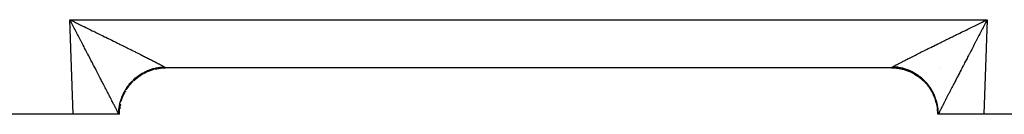
# Model space of a CAD drawing. Extents: x 24 to 840, y -437 to 196.
# Drawn here: x 549 to 591, y -188 to -184 of the extents above; entities that cross this region are included whole.
import ezdxf

# ---------------------------------------------------------------- set-up
doc = ezdxf.new("R2010")
doc.units = 0
doc.linetypes.add('DASHED', pattern=[11.05, 8.7, -2.35])
doc.layers.get('0').update_dxf_attribs({"linetype": 'CONTINUOUS'})
doc.layers.add('NEVIDI', color=4, linetype='DASHED')

msp = doc.modelspace()

# ---------------------------------------------------------------- linework, layer by layer
at = {"color": 2}
for p, q in [((586.5, -186.428991), (555.139683, -186.428991)), ((586.5, -186.428991), (555.139683, -186.428991)), ((586.965967, -186.484339), (586.999425, -186.492348)), ((587.239211, -186.570622), (587.282234, -186.590054)), ((588.567311, -186.428991), (588.568861, -186.428991)), ((588.568861, -186.428991), (588.567311, -186.428991)), ((587.697084, -186.827924), (587.749026, -186.869643)), ((587.895771, -186.99826), (587.944928, -187.049157)), ((588.076227, -187.199648), (588.106732, -187.240321)), ((588.219482, -187.410894), (588.254496, -187.472671)), ((588.338331, -187.646138), (588.364826, -187.710764)), ((588.408345, -187.830671), (588.418363, -187.867426)), ((588.42936, -187.907771), (588.440849, -187.949923)), ((551.140902, -188.428991), (507.159367, -188.428991)), ((553.112649, -188.428991), (551.140902, -188.428991)), ((553.139683, -188.428991), (553.112649, -188.428991)), ((553.139683, -188.428993), (553.152319, -188.202205)), ((553.152848, -188.202205), (553.15318, -188.196503)), ((588.479897, -188.160653), (588.487695, -188.217018)), ((588.5, -188.428991), (588.486504, -188.196503)), ((588.5, -188.428991), (588.486504, -188.196503)), ((588.5, -188.428991), (588.487081, -188.202095)), ((588.527035, -188.428991), (588.5, -188.428991)), ((588.514189, -188.428991), (588.505959, -188.428991)), ((590.498782, -188.428991), (588.527035, -188.428991)), ((596.97597, -188.428991), (590.498782, -188.428991))]:
    msp.add_line(p, q, dxfattribs=at)
for centre, start, end in [((555.139683, -188.428991), 119.670937, 121.407301), ((555.139683, -188.428991), 110.944073, 114.061613), ((555.139683, -188.428991), 104.340345, 108.601424), ((555.139683, -188.428991), 96.512409, 101.604076), ((555.139683, -188.428991), 90, 93.681755), ((586.5, -188.428991), 80.329052, 90), ((586.5, -188.428991), 75.658402, 76.601443), ((586.5, -188.428991), 65.57092, 69.013402), ((586.5, -188.428991), 60.329193, 62.513923), ((555.139683, -188.428991), 140.726723, 142.886617), ((555.139683, -188.428991), 135, 135.224421), ((555.139683, -188.428991), 134.97828, 135.036104), ((555.139683, -188.428991), 126.180509, 127.561388), ((586.5, -188.428991), 51.30868, 54.890173), ((586.5, -188.428991), 45.021627, 46.284641), ((555.139683, -188.428991), 150.329063, 150.546318), ((586.5, -188.428991), 37.17299, 37.624495), ((586.5, -188.428991), 29.670808, 29.955212), ((555.139683, -188.428991), 167.53824, 173.159024), ((555.139683, -188.428991), 165.648973, 165.859798), ((555.139683, -188.428991), 157.829514, 158.203965), ((586.5, -188.428991), 21.843899, 22.278817), ((586.5, -188.428991), 14.3416, 17.091576), ((586.5, -188.428991), 6.677008, 6.89989), ((586.5, -188.428991), 6.135434, 6.514154)]:
    msp.add_arc(centre, 2, start, end, dxfattribs=at)
at = {"layer": 'NEVIDI', "color": 7, "linetype": 'CONTINUOUS'}
for p, q in [((551.140902, -188.428991), (550.998781, -184.359192)), ((550.998781, -184.359192), (590.640902, -184.359192)), ((551.042353, -184.441547), (550.998781, -184.359192)), ((550.998781, -184.359192), (551.054784, -184.386193)), ((551.071237, -184.496205), (551.042353, -184.441547)), ((551.054784, -184.386193), (551.138994, -184.426827)), ((551.114821, -184.578773), (551.071237, -184.496205)), ((551.143621, -184.633388), (551.114821, -184.578773)), ((551.138994, -184.426827), (551.194782, -184.453767)), ((551.187034, -184.715794), (551.143621, -184.633388)), ((551.194782, -184.453767), (551.243301, -184.477212)), ((551.243301, -184.477212), (551.278993, -184.494466)), ((551.278993, -184.494466), (551.334525, -184.521324)), ((551.334525, -184.521324), (551.418628, -184.562032)), ((551.418628, -184.562032), (551.474194, -184.588947)), ((551.474194, -184.588947), (551.557753, -184.62945)), ((551.557753, -184.62945), (551.612864, -184.656182)), ((589.998514, -184.669917), (590.081929, -184.62945)), ((590.081929, -184.62945), (590.137447, -184.602536)), ((590.137447, -184.602536), (590.221054, -184.562033)), ((590.221054, -184.562033), (590.276699, -184.535096)), ((590.276699, -184.535096), (590.36069, -184.494466)), ((590.36069, -184.494466), (590.396381, -184.477212)), ((590.396381, -184.477212), (590.416567, -184.467457)), ((590.416567, -184.467457), (590.500689, -184.426827)), ((590.496062, -184.633388), (590.467201, -184.688162)), ((590.539582, -184.550876), (590.496062, -184.633388)), ((590.640902, -184.359192), (590.498782, -188.428991)), ((590.500689, -184.426827), (590.556658, -184.399816)), ((590.568447, -184.496205), (590.539582, -184.550876)), ((590.556658, -184.399816), (590.640902, -184.359192)), ((590.612044, -184.413724), (590.568447, -184.496205)), ((590.640902, -184.359192), (590.612044, -184.413724)), ((551.210838, -184.761014), (551.187034, -184.715794)), ((551.215871, -184.77058), (551.210838, -184.761014)), ((551.259103, -184.852779), (551.215871, -184.77058)), ((551.287756, -184.9073), (551.259103, -184.852779)), ((551.331007, -184.989649), (551.287756, -184.9073)), ((551.359501, -185.043935), (551.331007, -184.989649)), ((551.402384, -185.125676), (551.359501, -185.043935)), ((551.612864, -184.656182), (551.696219, -184.696641)), ((551.696219, -184.696641), (551.750849, -184.723176)), ((551.750849, -184.723176), (551.772892, -184.733886)), ((551.772892, -184.733886), (551.833643, -184.763417)), ((551.833643, -184.763417), (551.888427, -184.790061)), ((551.888427, -184.790061), (551.970302, -184.829906)), ((551.970302, -184.829906), (552.024568, -184.856332)), ((552.024568, -184.856332), (552.105906, -184.895965)), ((552.105906, -184.895965), (552.159595, -184.922142)), ((552.159595, -184.922142), (552.240208, -184.96147)), ((552.240208, -184.96147), (552.289278, -184.985423)), ((552.289278, -184.985423), (552.293047, -184.987264)), ((552.293047, -184.987264), (552.372944, -185.026289)), ((552.372944, -185.026289), (552.425483, -185.051967)), ((552.425483, -185.051967), (552.504356, -185.09054)), ((589.135321, -185.090543), (589.187326, -185.065107)), ((589.187326, -185.065107), (589.266734, -185.026292)), ((589.266734, -185.026292), (589.319337, -185.000595)), ((589.319337, -185.000595), (589.3504, -184.985426)), ((589.3504, -184.985426), (589.39947, -184.961472)), ((589.39947, -184.961472), (589.452688, -184.935506)), ((589.452688, -184.935506), (589.533772, -184.895967)), ((589.533772, -184.895967), (589.587808, -184.869635)), ((589.587808, -184.869635), (589.669377, -184.829908)), ((589.669377, -184.829908), (589.723708, -184.803464)), ((589.723708, -184.803464), (589.806037, -184.763418)), ((589.806037, -184.763418), (589.860513, -184.736938)), ((589.860513, -184.736938), (589.866789, -184.733888)), ((589.866789, -184.733888), (589.943462, -184.696642)), ((589.943462, -184.696642), (589.998514, -184.669917)), ((590.280183, -185.043934), (590.25179, -185.098049)), ((590.323339, -184.961725), (590.280183, -185.043934)), ((590.351928, -184.907299), (590.323339, -184.961725)), ((590.39507, -184.825221), (590.351928, -184.907299)), ((590.423813, -184.770579), (590.39507, -184.825221)), ((590.428846, -184.761013), (590.423813, -184.770579)), ((590.467201, -184.688162), (590.428846, -184.761013)), ((551.430635, -185.179553), (551.402384, -185.125676)), ((551.473352, -185.26105), (551.430635, -185.179553)), ((551.494081, -185.300609), (551.473352, -185.26105)), ((551.501469, -185.314711), (551.494081, -185.300609)), ((551.543697, -185.395331), (551.501469, -185.314711)), ((551.571637, -185.448686), (551.543697, -185.395331)), ((551.613486, -185.52862), (551.571637, -185.448686)), ((552.504356, -185.09054), (552.556181, -185.1159)), ((552.556181, -185.1159), (552.634075, -185.15404)), ((552.634075, -185.15404), (552.684996, -185.178989)), ((552.684996, -185.178989), (552.761713, -185.216601)), ((552.761713, -185.216601), (552.7842, -185.227631)), ((552.7842, -185.227631), (552.811913, -185.241228)), ((552.811913, -185.241228), (552.887387, -185.278279)), ((552.887387, -185.278279), (552.936813, -185.30256)), ((552.936813, -185.30256), (553.011082, -185.33907)), ((553.011082, -185.33907), (553.059492, -185.362886)), ((553.059492, -185.362886), (553.132391, -185.398777)), ((553.132391, -185.398777), (553.179813, -185.422143)), ((553.179813, -185.422143), (553.250099, -185.456804)), ((553.250099, -185.456804), (553.251069, -185.457283)), ((553.251069, -185.457283), (553.297726, -185.480312)), ((553.297726, -185.480312), (553.367462, -185.514763)), ((588.272215, -185.514767), (588.318183, -185.492052)), ((588.318183, -185.492052), (588.38837, -185.457403)), ((588.38837, -185.457403), (588.389578, -185.456807)), ((588.389578, -185.456807), (588.435498, -185.434159)), ((588.435498, -185.434159), (588.507286, -185.398781)), ((588.507286, -185.398781), (588.555408, -185.375084)), ((588.555408, -185.375084), (588.628594, -185.339074)), ((588.628594, -185.339074), (588.677657, -185.314951)), ((588.677657, -185.314951), (588.752289, -185.278283)), ((588.752289, -185.278283), (588.802158, -185.253799)), ((588.802158, -185.253799), (588.855476, -185.227635)), ((588.855476, -185.227635), (588.877964, -185.216604)), ((588.877964, -185.216604), (588.928699, -185.191727)), ((588.928699, -185.191727), (589.005602, -185.154044)), ((589.005602, -185.154044), (589.057185, -185.128783)), ((589.057185, -185.128783), (589.135321, -185.090543)), ((590.068048, -185.448684), (590.040216, -185.501843)), ((590.110133, -185.368319), (590.068048, -185.448684)), ((590.138216, -185.314709), (590.110133, -185.368319)), ((590.145604, -185.300608), (590.138216, -185.314709)), ((590.18081, -185.233423), (590.145604, -185.300608)), ((590.209049, -185.179551), (590.18081, -185.233423)), ((590.25179, -185.098049), (590.209049, -185.179551)), ((551.641146, -185.581463), (551.613486, -185.52862)), ((551.682627, -185.660723), (551.641146, -185.581463)), ((551.709851, -185.712749), (551.682627, -185.660723)), ((551.750915, -185.791234), (551.709851, -185.712749)), ((551.768429, -185.824711), (551.750915, -185.791234)), ((551.777872, -185.842761), (551.768429, -185.824711)), ((551.818384, -185.920207), (551.777872, -185.842761)), ((553.367462, -185.514763), (553.413026, -185.537295)), ((553.413026, -185.537295), (553.481005, -185.570942)), ((553.481005, -185.570942), (553.525521, -185.592996)), ((553.525521, -185.592996), (553.591722, -185.625823)), ((553.591722, -185.625823), (553.634918, -185.647263)), ((553.634918, -185.647263), (553.678332, -185.668828)), ((553.678332, -185.668828), (553.699361, -185.679279)), ((553.699361, -185.679279), (553.741473, -185.700222)), ((553.741473, -185.700222), (553.803983, -185.731338)), ((553.803983, -185.731338), (553.844916, -185.751734)), ((553.844916, -185.751734), (553.905495, -185.78195)), ((553.905495, -185.78195), (553.945044, -185.801698)), ((553.945044, -185.801698), (554.003536, -185.830938)), ((554.003536, -185.830938), (554.041774, -185.850076)), ((554.041774, -185.850076), (554.061888, -185.86015)), ((554.061888, -185.86015), (554.098338, -185.87842)), ((554.098338, -185.87842), (554.135166, -185.896898)), ((554.135166, -185.896898), (554.18945, -185.924174)), ((587.450234, -185.924174), (587.486172, -185.906111)), ((587.486172, -185.906111), (587.541345, -185.87842)), ((587.541345, -185.87842), (587.577795, -185.86015)), ((587.577795, -185.86015), (587.578791, -185.859651)), ((587.578791, -185.859651), (587.636147, -185.830939)), ((587.636147, -185.830939), (587.674683, -185.81167)), ((587.674683, -185.81167), (587.734186, -185.781951)), ((587.734186, -185.781951), (587.774312, -185.761932)), ((587.774312, -185.761932), (587.835697, -185.731339)), ((587.835697, -185.731339), (587.876885, -185.710833)), ((587.876885, -185.710833), (587.940319, -185.679281)), ((587.940319, -185.679281), (587.961347, -185.66883)), ((587.961347, -185.66883), (587.982844, -185.65815)), ((587.982844, -185.65815), (588.047957, -185.625826)), ((588.047957, -185.625826), (588.091875, -185.604043)), ((588.091875, -185.604043), (588.158673, -185.570945)), ((588.158673, -185.570945), (588.203449, -185.548778)), ((588.203449, -185.548778), (588.272215, -185.514767)), ((589.834989, -185.894037), (589.794735, -185.970997)), ((589.861814, -185.842758), (589.834989, -185.894037)), ((589.871256, -185.824708), (589.861814, -185.842758)), ((589.902679, -185.764645), (589.871256, -185.824708)), ((589.929834, -185.712746), (589.902679, -185.764645)), ((589.971077, -185.633933), (589.929834, -185.712746)), ((589.998539, -185.58146), (589.971077, -185.633933)), ((590.040216, -185.501843), (589.998539, -185.58146)), ((551.84495, -185.971), (551.818384, -185.920207)), ((551.884952, -186.047489), (551.84495, -185.971)), ((551.911019, -186.097339), (551.884952, -186.047489)), ((551.950437, -186.172733), (551.911019, -186.097339)), ((551.976065, -186.221761), (551.950437, -186.172733)), ((552.014626, -186.295547), (551.976065, -186.221761)), ((552.028898, -186.322863), (552.014626, -186.295547)), ((552.040045, -186.344199), (552.028898, -186.322863)), ((552.077927, -186.416731), (552.040045, -186.344199)), ((554.18945, -185.924174), (554.224768, -185.941945)), ((554.224768, -185.941945), (554.276903, -185.968218)), ((554.276903, -185.968218), (554.310681, -185.985266)), ((554.310681, -185.985266), (554.36062, -186.01051)), ((554.36062, -186.01051), (554.393069, -186.02694)), ((554.393069, -186.02694), (554.394886, -186.02786)), ((554.394886, -186.02786), (554.440553, -186.051022)), ((554.440553, -186.051022), (554.471365, -186.066678)), ((554.471365, -186.066678), (554.516482, -186.089643)), ((554.516482, -186.089643), (554.545694, -186.104542)), ((554.545694, -186.104542), (554.588443, -186.12639)), ((554.588443, -186.12639), (554.616, -186.140506)), ((554.616, -186.140506), (554.656288, -186.161193)), ((554.656288, -186.161193), (554.671458, -186.168999)), ((554.671458, -186.168999), (554.682151, -186.174507)), ((554.682151, -186.174507), (554.719948, -186.19402)), ((554.719948, -186.19402), (554.744129, -186.20654)), ((554.744129, -186.20654), (554.779264, -186.224787)), ((554.779264, -186.224787), (554.80176, -186.236509)), ((554.80176, -186.236509), (554.834362, -186.253554)), ((554.834362, -186.253554), (554.855071, -186.264422)), ((554.855071, -186.264422), (554.885084, -186.280234)), ((554.885084, -186.280234), (554.887176, -186.281339)), ((554.887176, -186.281339), (554.904013, -186.290251)), ((554.904013, -186.290251), (554.93129, -186.304753)), ((554.93129, -186.304753), (554.948474, -186.313937)), ((554.948474, -186.313937), (554.973017, -186.32713)), ((554.973017, -186.32713), (554.988447, -186.335479)), ((554.988447, -186.335479), (555.010259, -186.347367)), ((586.629425, -186.347367), (586.643739, -186.339552)), ((586.643739, -186.339552), (586.666667, -186.327129)), ((586.666667, -186.327129), (586.682799, -186.318447)), ((586.682799, -186.318447), (586.708394, -186.304753)), ((586.708394, -186.304753), (586.726277, -186.295235)), ((586.726277, -186.295235), (586.752509, -186.281339)), ((586.752509, -186.281339), (586.754601, -186.280234)), ((586.754601, -186.280234), (586.774325, -186.269833)), ((586.774325, -186.269833), (586.805323, -186.253553)), ((586.805323, -186.253553), (586.826647, -186.242396)), ((586.826647, -186.242396), (586.860421, -186.224787)), ((586.860421, -186.224787), (586.883472, -186.212807)), ((586.883472, -186.212807), (586.919738, -186.194019)), ((586.919738, -186.194019), (586.944498, -186.181229)), ((586.944498, -186.181229), (586.968227, -186.168998)), ((586.968227, -186.168998), (586.983397, -186.161192)), ((586.983397, -186.161192), (587.009823, -186.147616)), ((587.009823, -186.147616), (587.051242, -186.12639)), ((587.051242, -186.12639), (587.079257, -186.112065)), ((587.079257, -186.112065), (587.123204, -186.089642)), ((587.123204, -186.089642), (587.152969, -186.074485)), ((587.152969, -186.074485), (587.199132, -186.051022)), ((587.199132, -186.051022), (587.230459, -186.035128)), ((587.230459, -186.035128), (587.244799, -186.02786)), ((587.244799, -186.02786), (587.279065, -186.010509)), ((587.279065, -186.010509), (587.311811, -185.993951)), ((587.311811, -185.993951), (587.362782, -185.968218)), ((587.362782, -185.968218), (587.397132, -185.950902)), ((587.397132, -185.950902), (587.450234, -185.924174)), ((589.599646, -186.344186), (589.57454, -186.392252)), ((589.610788, -186.322859), (589.599646, -186.344186)), ((589.637962, -186.270852), (589.610788, -186.322859)), ((589.663621, -186.221757), (589.637962, -186.270852)), ((589.702591, -186.147209), (589.663621, -186.221757)), ((589.728667, -186.097335), (589.702591, -186.147209)), ((589.768275, -186.02159), (589.728667, -186.097335)), ((589.794735, -185.970997), (589.768275, -186.02159)), ((552.10276, -186.464299), (552.077927, -186.416731)), ((552.139874, -186.535421), (552.10276, -186.464299)), ((552.164275, -186.582208), (552.139874, -186.535421)), ((552.200616, -186.651937), (552.164275, -186.582208)), ((552.224376, -186.697557), (552.200616, -186.651937)), ((552.259935, -186.765877), (552.224376, -186.697557)), ((552.27089, -186.786933), (552.259935, -186.765877)), ((553.934898, -186.831082), (554.143927, -186.693075)), ((553.944466, -186.78827), (553.982921, -186.760552)), ((553.982921, -186.760552), (554.015612, -186.738022)), ((554.015612, -186.738022), (554.055189, -186.711959)), ((554.055189, -186.711959), (554.088749, -186.690859)), ((554.088749, -186.690859), (554.094512, -186.687326)), ((554.094512, -186.687326), (554.104339, -186.68136)), ((554.104339, -186.68136), (554.129429, -186.666463)), ((554.129429, -186.666463), (554.163869, -186.646783)), ((554.143927, -186.693075), (554.148903, -186.69023)), ((554.163869, -186.646783), (554.205458, -186.624168)), ((554.194404, -186.667444), (554.384338, -186.575757)), ((554.205458, -186.624168), (554.240675, -186.605968)), ((554.240675, -186.605968), (554.283152, -186.585142)), ((554.283152, -186.585142), (554.319009, -186.568492)), ((554.319009, -186.568492), (554.331792, -186.562759)), ((554.331792, -186.562759), (554.342289, -186.558129)), ((554.342289, -186.558129), (554.362398, -186.549454)), ((554.362398, -186.549454), (554.39897, -186.534325)), ((554.384338, -186.575757), (554.38965, -186.573601)), ((554.39897, -186.534325), (554.442982, -186.517201)), ((554.400148, -186.569392), (554.638288, -186.491563)), ((554.442982, -186.517201), (554.480127, -186.503649)), ((554.480127, -186.503649), (554.524781, -186.488421)), ((554.524781, -186.488421), (554.562559, -186.476429)), ((554.562559, -186.476429), (554.582641, -186.470381)), ((554.582641, -186.470381), (554.593629, -186.467167)), ((554.593629, -186.467167), (554.607702, -186.463148)), ((554.607702, -186.463148), (554.645775, -186.452823)), ((554.638288, -186.491563), (554.643846, -186.490133)), ((554.645775, -186.452823), (554.691452, -186.441476)), ((554.684561, -186.481885), (554.901376, -186.441975)), ((554.691452, -186.441476), (554.729885, -186.432798)), ((554.729885, -186.432798), (554.775948, -186.423429)), ((554.775948, -186.423429), (554.814767, -186.416396)), ((554.814767, -186.416396), (554.842643, -186.411828)), ((554.842643, -186.411828), (554.854003, -186.410082)), ((554.854003, -186.410082), (554.861091, -186.409026)), ((554.861091, -186.409026), (554.900025, -186.403683)), ((554.900025, -186.403683), (554.946599, -186.398308)), ((554.901376, -186.441975), (554.907119, -186.441295)), ((554.907119, -186.441295), (554.918338, -186.440015)), ((554.918338, -186.440015), (555.139682, -186.427729)), ((554.946599, -186.398308), (554.985672, -186.394648)), ((554.985672, -186.394648), (555.032368, -186.391287)), ((555.010259, -186.347367), (555.023739, -186.354776)), ((555.023739, -186.354776), (555.038395, -186.362898)), ((555.032368, -186.391287), (555.071573, -186.389316)), ((555.038395, -186.362898), (555.04287, -186.365393)), ((555.04287, -186.365393), (555.054536, -186.371941)), ((555.054536, -186.371941), (555.070819, -186.381201)), ((555.070819, -186.381201), (555.080649, -186.38688)), ((555.071573, -186.389316), (555.084035, -186.388853)), ((555.080649, -186.38688), (555.08403, -186.388853)), ((555.084035, -186.388853), (555.086509, -186.390299)), ((555.086509, -186.390299), (555.108019, -186.40329)), ((555.108019, -186.40329), (555.110718, -186.404989)), ((555.110718, -186.404989), (555.122059, -186.412394)), ((555.122059, -186.412394), (555.125815, -186.414985)), ((555.125815, -186.414985), (555.127588, -186.416245)), ((555.127588, -186.416245), (555.136367, -186.423196)), ((555.136367, -186.423196), (555.137204, -186.424002)), ((555.137204, -186.424002), (555.139682, -186.427729)), ((555.139682, -186.427729), (555.139682, -186.427862)), ((555.139682, -186.427862), (555.139683, -186.428675)), ((555.139683, -186.428675), (555.139683, -186.428754)), ((555.139683, -186.428754), (555.139683, -186.428991)), ((586.5, -186.428586), (586.500002, -186.427729)), ((586.5, -186.428676), (586.5, -186.428586)), ((586.5, -186.428988), (586.5, -186.428676)), ((586.5, -186.428991), (586.5, -186.428988)), ((586.500002, -186.427729), (586.500029, -186.427453)), ((586.500002, -186.427729), (586.726918, -186.440643)), ((586.500029, -186.427453), (586.503317, -186.423202)), ((586.503317, -186.423202), (586.504269, -186.422342)), ((586.504269, -186.422342), (586.51387, -186.414984)), ((586.51387, -186.414984), (586.515759, -186.413669)), ((586.515759, -186.413669), (586.517624, -186.412393)), ((586.517624, -186.412393), (586.531667, -186.40329)), ((586.531667, -186.40329), (586.53451, -186.401522)), ((586.53451, -186.401522), (586.555653, -186.388853)), ((586.555653, -186.388853), (586.568864, -186.381201)), ((586.560796, -186.389034), (586.555658, -186.388852)), ((586.607335, -186.391287), (586.560796, -186.389034)), ((586.568864, -186.381201), (586.579436, -186.375171)), ((586.579436, -186.375171), (586.596814, -186.365393)), ((586.596814, -186.365393), (586.601289, -186.362898)), ((586.601289, -186.362898), (586.609236, -186.358485)), ((586.646462, -186.394029), (586.607335, -186.391287)), ((586.609236, -186.358485), (586.629425, -186.347367)), ((586.693123, -186.398312), (586.646462, -186.394029)), ((586.732151, -186.402742), (586.693123, -186.398312)), ((586.726918, -186.440643), (586.732565, -186.441295)), ((586.774647, -186.408448), (586.732151, -186.402742)), ((586.732565, -186.441295), (586.74405, -186.442672)), ((586.74405, -186.442672), (586.990323, -186.488731)), ((586.778651, -186.409034), (586.774647, -186.408448)), ((586.785741, -186.41009), (586.778651, -186.409034)), ((586.817668, -186.415169), (586.785741, -186.41009)), ((586.863756, -186.423433), (586.817668, -186.415169)), ((586.902365, -186.43121), (586.863756, -186.423433)), ((586.948276, -186.441486), (586.902365, -186.43121)), ((586.986564, -186.450922), (586.948276, -186.441486)), ((587.032049, -186.463167), (586.986564, -186.450922)), ((586.990323, -186.488731), (586.995839, -186.490133)), ((586.995839, -186.490133), (587.006951, -186.49301)), ((587.006951, -186.49301), (587.244775, -186.571484)), ((587.035147, -186.464043), (587.032049, -186.463167)), ((587.04598, -186.467145), (587.035147, -186.464043)), ((587.070069, -186.474278), (587.04598, -186.467145)), ((587.114918, -186.488426), (587.070069, -186.474278)), ((587.15235, -186.501113), (587.114918, -186.488426)), ((587.196726, -186.517211), (587.15235, -186.501113)), ((587.233753, -186.53154), (587.196726, -186.517211)), ((587.277319, -186.549469), (587.233753, -186.53154)), ((587.244775, -186.571484), (587.250036, -186.573602)), ((587.250036, -186.573602), (587.260654, -186.57793)), ((587.260654, -186.57793), (587.485851, -186.68743)), ((587.286964, -186.553598), (587.277319, -186.549469)), ((587.297329, -186.558101), (587.286964, -186.553598)), ((587.313699, -186.565351), (587.297329, -186.558101)), ((587.35654, -186.585147), (587.313699, -186.565351)), ((587.39243, -186.602664), (587.35654, -186.585147)), ((587.434239, -186.624175), (587.39243, -186.602664)), ((587.469381, -186.643205), (587.434239, -186.624175)), ((587.510272, -186.666474), (587.469381, -186.643205)), ((587.485851, -186.68743), (587.490783, -186.690231)), ((587.490783, -186.690231), (587.500728, -186.695937)), ((587.500728, -186.695937), (587.709289, -186.834488)), ((587.525531, -186.675477), (587.510272, -186.666474)), ((587.535201, -186.681274), (587.525531, -186.675477)), ((587.54439, -186.686849), (587.535201, -186.681274)), ((587.584497, -186.711962), (587.54439, -186.686849)), ((587.617947, -186.733904), (587.584497, -186.711962)), ((587.656769, -186.760557), (587.617947, -186.733904)), ((587.689274, -186.783898), (587.656769, -186.760557)), ((589.391775, -186.742766), (589.368795, -186.78693)), ((589.41531, -186.697553), (589.391775, -186.742766)), ((589.451316, -186.62843), (589.41531, -186.697553)), ((589.475416, -186.582196), (589.451316, -186.62843)), ((589.512324, -186.511436), (589.475416, -186.582196)), ((589.536925, -186.464295), (589.512324, -186.511436)), ((589.57454, -186.392252), (589.536925, -186.464295)), ((552.283208, -186.810616), (552.27089, -186.786933)), ((552.317908, -186.877356), (552.283208, -186.810616)), ((552.340447, -186.920726), (552.317908, -186.877356)), ((552.374235, -186.985769), (552.340447, -186.920726)), ((552.396171, -187.028014), (552.374235, -186.985769)), ((552.42906, -187.091376), (552.396171, -187.028014)), ((552.450354, -187.132417), (552.42906, -187.091376)), ((552.482134, -187.19369), (552.450354, -187.132417)), ((552.490082, -187.209019), (552.482134, -187.19369)), ((553.513989, -187.216938), (553.542567, -187.179456)), ((553.542567, -187.179456), (553.567399, -187.148274)), ((553.567399, -187.148274), (553.597594, -187.111953)), ((553.590818, -187.166135), (553.720572, -187.018058)), ((553.597594, -187.111953), (553.623619, -187.081955)), ((553.623619, -187.081955), (553.655443, -187.046798)), ((553.655443, -187.046798), (553.677519, -187.023336)), ((553.677519, -187.023336), (553.682815, -187.017815)), ((553.682815, -187.017815), (553.685364, -187.015172)), ((553.685364, -187.015172), (553.715881, -186.984249)), ((553.715881, -186.984249), (553.744572, -186.956327)), ((553.720572, -187.018058), (553.724577, -187.014038)), ((553.744572, -186.956327), (553.779025, -186.924182)), ((553.769804, -186.973602), (553.921331, -186.841406)), ((553.779025, -186.924182), (553.808869, -186.897489)), ((553.808869, -186.897489), (553.844645, -186.866818)), ((553.844645, -186.866818), (553.875133, -186.841766)), ((553.875133, -186.841766), (553.875378, -186.841568)), ((553.875378, -186.841568), (553.884042, -186.834627)), ((553.884042, -186.834627), (553.912746, -186.812164)), ((553.912746, -186.812164), (553.944466, -186.78827)), ((553.921331, -186.841406), (553.925883, -186.837921)), ((587.726947, -186.812172), (587.689274, -186.783898)), ((587.709289, -186.834488), (587.713803, -186.837923)), ((587.713803, -186.837923), (587.722825, -186.84485)), ((587.722825, -186.84485), (587.91109, -187.010031)), ((587.746686, -186.827531), (587.726947, -186.812172)), ((587.75554, -186.834546), (587.746686, -186.827531)), ((587.758455, -186.836873), (587.75554, -186.834546)), ((587.794902, -186.866703), (587.758455, -186.836873)), ((587.825338, -186.892701), (587.794902, -186.866703)), ((587.860508, -186.924044), (587.825338, -186.892701)), ((587.889823, -186.951296), (587.860508, -186.924044)), ((587.92364, -186.984086), (587.889823, -186.951296)), ((587.91109, -187.010031), (587.915107, -187.014039)), ((587.915107, -187.014039), (587.92306, -187.022042)), ((587.92306, -187.022042), (588.0876, -187.210886)), ((587.946178, -187.006793), (587.92364, -186.984086)), ((587.951758, -187.012524), (587.946178, -187.006793)), ((587.954325, -187.015177), (587.951758, -187.012524)), ((587.9842, -187.046752), (587.954325, -187.015177)), ((588.011033, -187.076285), (587.9842, -187.046752)), ((588.042069, -187.111926), (588.011033, -187.076285)), ((588.067516, -187.142422), (588.042069, -187.111926)), ((588.097114, -187.17945), (588.067516, -187.142422)), ((588.120747, -187.210317), (588.097114, -187.17945)), ((589.168129, -187.17329), (589.149602, -187.209019)), ((589.18933, -187.132415), (589.168129, -187.17329)), ((589.221718, -187.07), (589.18933, -187.132415)), ((589.243514, -187.028012), (589.221718, -187.07)), ((589.276874, -186.963772), (589.243514, -187.028012)), ((589.299238, -186.920723), (589.276874, -186.963772)), ((589.333506, -186.854789), (589.299238, -186.920723)), ((589.356477, -186.810613), (589.333506, -186.854789)), ((589.368795, -186.78693), (589.356477, -186.810613)), ((552.50285, -187.233649), (552.490082, -187.209019)), ((552.533541, -187.292876), (552.50285, -187.233649)), ((552.553624, -187.331654), (552.533541, -187.292876)), ((552.583319, -187.389021), (552.553624, -187.331654)), ((552.602614, -187.426324), (552.583319, -187.389021)), ((552.631139, -187.481513), (552.602614, -187.426324)), ((552.64977, -187.51759), (552.631139, -187.481513)), ((552.677201, -187.570754), (552.64977, -187.51759)), ((552.682494, -187.581019), (552.677201, -187.570754)), ((552.695039, -187.605357), (552.682494, -187.581019)), ((552.721326, -187.65639), (552.695039, -187.605357)), ((553.2773, -187.626063), (553.293331, -187.589987)), ((553.289016, -187.668637), (553.3983, -187.443442)), ((553.293331, -187.589987), (553.313395, -187.547312)), ((553.313395, -187.547312), (553.330967, -187.511911)), ((553.330967, -187.511911), (553.35285, -187.470083)), ((553.35285, -187.470083), (553.361281, -187.45457)), ((553.361281, -187.45457), (553.366749, -187.444677)), ((553.366749, -187.444677), (553.371904, -187.435467)), ((553.371904, -187.435467), (553.395528, -187.394622)), ((553.395528, -187.394622), (553.416165, -187.360628)), ((553.3983, -187.443442), (553.401097, -187.438509)), ((553.416165, -187.360628), (553.441472, -187.320868)), ((553.438308, -187.381054), (553.545171, -187.219956)), ((553.441472, -187.320868), (553.463458, -187.28789)), ((553.463458, -187.28789), (553.490542, -187.249071)), ((553.490542, -187.249071), (553.505165, -187.228878)), ((553.505165, -187.228878), (553.511895, -187.219755)), ((553.511895, -187.219755), (553.513989, -187.216938)), ((553.545171, -187.219956), (553.548602, -187.21544)), ((588.0876, -187.210886), (588.09108, -187.215439)), ((588.09108, -187.215439), (588.097913, -187.224456)), ((588.097913, -187.224456), (588.235744, -187.433529)), ((588.121233, -187.210965), (588.120747, -187.210317)), ((588.127788, -187.219751), (588.121233, -187.210965)), ((588.149208, -187.249161), (588.127788, -187.219751)), ((588.171945, -187.281623), (588.149208, -187.249161)), ((588.198252, -187.320926), (588.171945, -187.281623)), ((588.219576, -187.354295), (588.198252, -187.320926)), ((588.244171, -187.394645), (588.219576, -187.354295)), ((588.235744, -187.433529), (588.238585, -187.438506)), ((588.238585, -187.438506), (588.244149, -187.448352)), ((588.244149, -187.448352), (588.352833, -187.673938)), ((588.264021, -187.428818), (588.244171, -187.394645)), ((588.267339, -187.434682), (588.264021, -187.428818)), ((588.272962, -187.444722), (588.267339, -187.434682)), ((588.286885, -187.470174), (588.272962, -187.444722)), ((588.305272, -187.505164), (588.286885, -187.470174)), ((588.326318, -187.547369), (588.305272, -187.505164)), ((588.343183, -187.58307), (588.326318, -187.547369)), ((588.362394, -187.626083), (588.343183, -187.58307)), ((588.944644, -187.605357), (588.927183, -187.639251)), ((588.95719, -187.581019), (588.944644, -187.605357)), ((588.971624, -187.553032), (588.95719, -187.581019)), ((588.989914, -187.51759), (588.971624, -187.553032)), ((589.018051, -187.463114), (588.989914, -187.51759)), ((589.03707, -187.426323), (589.018051, -187.463114)), ((589.066356, -187.369713), (589.03707, -187.426323)), ((589.08606, -187.331651), (589.066356, -187.369713)), ((589.116348, -187.273178), (589.08606, -187.331651)), ((589.136834, -187.233648), (589.116348, -187.273178)), ((589.149602, -187.209019), (589.136834, -187.233648)), ((552.738368, -187.689503), (552.721326, -187.65639)), ((552.763523, -187.738421), (552.738368, -187.689503)), ((552.779691, -187.769886), (552.763523, -187.738421)), ((552.803658, -187.81657), (552.779691, -187.769886)), ((552.819009, -187.846498), (552.803658, -187.81657)), ((552.841619, -187.890616), (552.819009, -187.846498)), ((552.844632, -187.896498), (552.841619, -187.890616)), ((552.856202, -187.919097), (552.844632, -187.896498)), ((552.877668, -187.961067), (552.856202, -187.919097)), ((552.891323, -187.987792), (552.877668, -187.961067)), ((552.911397, -188.027126), (552.891323, -187.987792)), ((552.924253, -188.05235), (552.911397, -188.027126)), ((553.141059, -188.083126), (553.149519, -188.037124)), ((553.149519, -188.037124), (553.157445, -187.998725)), ((553.157445, -187.998725), (553.167903, -187.953066)), ((553.167903, -187.953066), (553.168659, -187.949948)), ((553.168659, -187.949948), (553.171338, -187.939063)), ((553.171338, -187.939063), (553.177505, -187.914945)), ((553.177505, -187.914945), (553.189905, -187.869834)), ((553.189905, -187.869834), (553.201138, -187.832148)), ((553.200103, -187.938909), (553.201499, -187.933395)), ((553.201138, -187.832148), (553.21552, -187.787425)), ((553.21552, -187.787425), (553.228377, -187.750204)), ((553.223759, -187.863331), (553.282586, -187.684514)), ((553.228377, -187.750204), (553.244683, -187.706081)), ((553.244683, -187.706081), (553.248429, -187.696371)), ((553.248429, -187.696371), (553.25254, -187.685886)), ((553.25254, -187.685886), (553.259133, -187.669417)), ((553.259133, -187.669417), (553.2773, -187.626063)), ((553.282586, -187.684514), (553.284698, -187.679255)), ((588.352833, -187.673938), (588.354984, -187.67925)), ((588.354984, -187.67925), (588.359182, -187.689746)), ((588.359182, -187.689746), (588.436759, -187.927834)), ((588.377674, -187.662356), (588.362394, -187.626083)), ((588.382927, -187.675302), (588.377674, -187.662356)), ((588.387173, -187.685957), (588.382927, -187.675302)), ((588.395036, -187.706171), (588.387173, -187.685957)), ((588.408758, -187.743092), (588.395036, -187.706171)), ((588.424182, -187.78748), (588.408758, -187.743092)), ((588.436295, -187.824906), (588.424182, -187.78748)), ((588.449785, -187.869855), (588.436295, -187.824906)), ((588.436759, -187.927834), (588.438183, -187.93339)), ((588.438183, -187.93339), (588.440942, -187.944348)), ((588.440942, -187.944348), (588.486046, -188.190817)), ((588.460303, -187.907846), (588.449785, -187.869855)), ((588.465575, -187.928068), (588.460303, -187.907846)), ((588.468368, -187.939148), (588.465575, -187.928068)), ((588.471799, -187.953137), (588.468368, -187.939148)), ((588.480629, -187.991359), (588.471799, -187.953137)), ((588.490176, -188.037171), (588.480629, -187.991359)), ((588.497333, -188.075682), (588.490176, -188.037171)), ((588.735016, -188.013933), (588.71543, -188.052352)), ((588.748359, -187.987794), (588.735016, -188.013933)), ((588.769198, -187.947018), (588.748359, -187.987794)), ((588.783482, -187.919097), (588.769198, -187.947018)), ((588.795052, -187.896498), (588.783482, -187.919097)), ((588.805578, -187.875949), (588.795052, -187.896498)), ((588.820685, -187.846476), (588.805578, -187.875949)), ((588.84408, -187.800877), (588.820685, -187.846476)), ((588.859991, -187.76989), (588.84408, -187.800877)), ((588.884627, -187.721951), (588.859991, -187.76989)), ((588.901315, -187.689505), (588.884627, -187.721951)), ((588.927183, -187.639251), (588.901315, -187.689505)), ((552.943063, -188.08931), (552.924253, -188.05235)), ((552.954963, -188.11273), (552.943063, -188.08931)), ((552.972414, -188.147137), (552.954963, -188.11273)), ((552.973612, -188.149501), (552.972414, -188.147137)), ((552.983463, -188.168964), (552.973612, -188.149501)), ((552.999562, -188.200838), (552.983463, -188.168964)), ((553.009693, -188.220942), (552.999562, -188.200838)), ((553.024371, -188.250144), (553.009693, -188.220942)), ((553.033616, -188.268589), (553.024371, -188.250144)), ((553.046888, -188.295148), (553.033616, -188.268589)), ((553.055212, -188.311861), (553.046888, -188.295148)), ((553.067109, -188.335833), (553.055212, -188.311861)), ((553.067244, -188.336106), (553.067109, -188.335833)), ((553.074456, -188.350693), (553.067244, -188.336106)), ((553.084917, -188.371942), (553.074456, -188.350693)), ((553.09132, -188.38501), (553.084917, -188.371942)), ((553.100301, -188.403432), (553.09132, -188.38501)), ((553.1058, -188.414777), (553.100301, -188.403432)), ((553.112649, -188.428991), (553.1058, -188.414777)), ((553.112622, -188.423888), (553.112983, -188.377583)), ((553.112649, -188.428997), (553.112622, -188.423888)), ((553.112983, -188.377583), (553.114139, -188.338619)), ((553.114139, -188.338619), (553.116538, -188.292111)), ((553.116538, -188.292111), (553.119401, -188.253146)), ((553.119401, -188.253146), (553.123385, -188.210901)), ((553.123385, -188.210901), (553.12382, -188.206806)), ((553.12382, -188.206806), (553.124582, -188.199821)), ((553.124582, -188.199821), (553.128389, -188.167871)), ((553.128389, -188.167871), (553.134815, -188.121776)), ((553.134815, -188.121776), (553.141059, -188.083126)), ((553.152319, -188.202205), (553.152964, -188.196561)), ((553.152964, -188.196561), (553.154328, -188.185081)), ((588.486046, -188.190817), (588.486719, -188.196558)), ((588.486719, -188.196558), (588.487986, -188.207771)), ((588.487986, -188.207771), (588.5, -188.428991)), ((588.504873, -188.121797), (588.497333, -188.075682)), ((588.510359, -188.160624), (588.504873, -188.121797)), ((588.513809, -188.188449), (588.510359, -188.160624)), ((588.515098, -188.199773), (588.513809, -188.188449)), ((588.51587, -188.206854), (588.515098, -188.199773)), ((588.519651, -188.245724), (588.51587, -188.206854)), ((588.523152, -188.292178), (588.519651, -188.245724)), ((588.525234, -188.331116), (588.523152, -188.292178)), ((588.526703, -188.377608), (588.525234, -188.331116)), ((588.52708, -188.416606), (588.526703, -188.377608)), ((588.528791, -188.425337), (588.527035, -188.428991)), ((588.527036, -188.428996), (588.52708, -188.416606)), ((588.533884, -188.414777), (588.528791, -188.425337)), ((588.542297, -188.397441), (588.533884, -188.414777)), ((588.548364, -188.38501), (588.542297, -188.397441)), ((588.558222, -188.36491), (588.548364, -188.38501)), ((588.565228, -188.350693), (588.558222, -188.36491)), ((588.572439, -188.336106), (588.565228, -188.350693)), ((588.576518, -188.327874), (588.572439, -188.336106)), ((588.584471, -188.311862), (588.576518, -188.327874)), ((588.597206, -188.286312), (588.584471, -188.311862)), ((588.606067, -188.26859), (588.597206, -188.286312)), ((588.620185, -188.24044), (588.606067, -188.26859)), ((588.62999, -188.220944), (588.620185, -188.24044)), ((588.645494, -188.190192), (588.62999, -188.220944)), ((588.65622, -188.168965), (588.645494, -188.190192)), ((588.666072, -188.149502), (588.65622, -188.168965)), ((588.673107, -188.135618), (588.666072, -188.149502)), ((588.68472, -188.112731), (588.673107, -188.135618)), ((588.702921, -188.076923), (588.68472, -188.112731)), ((588.71543, -188.052352), (588.702921, -188.076923))]:
    msp.add_line(p, q, dxfattribs=at)

doc.saveas('drawing.dxf')
